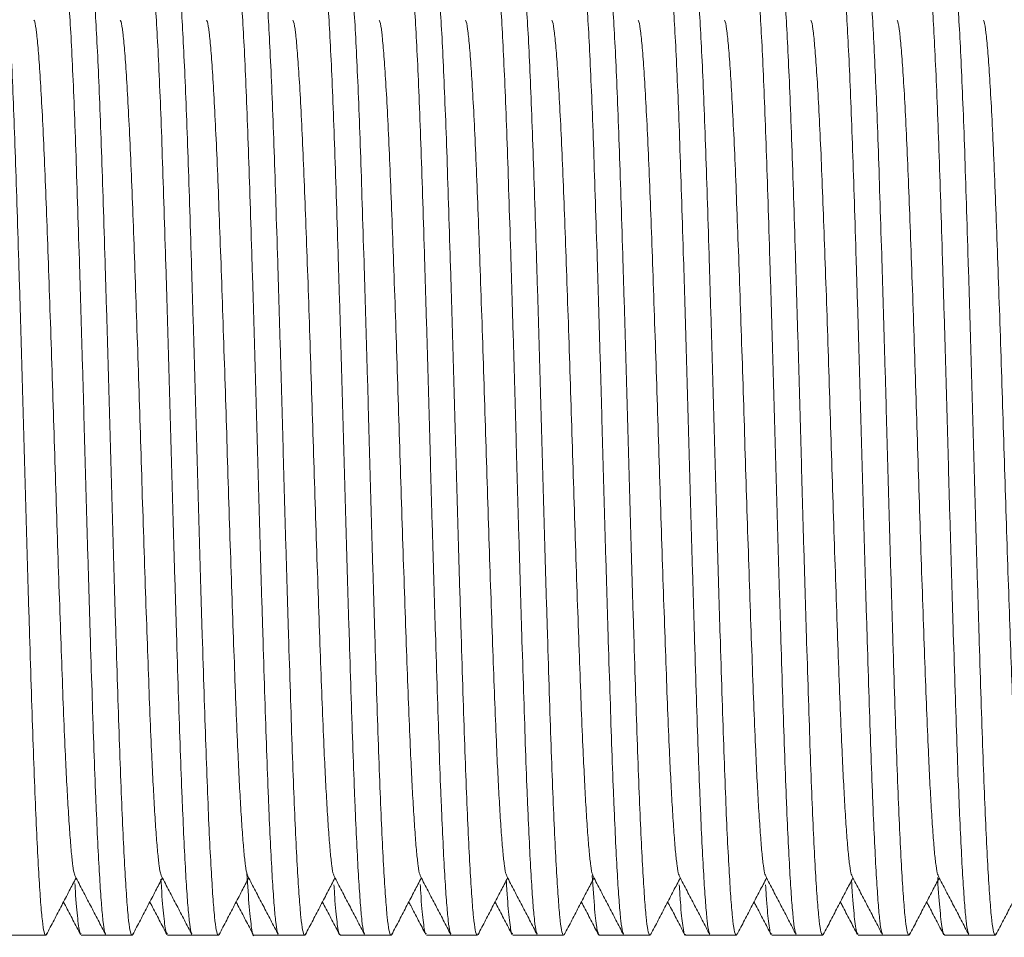
# Model space of a CAD drawing. Units: millimetres. Extents: x -329 to 633, y -379 to 595.
# Drawn here: x 130 to 151, y -359 to -340 of the extents above; entities that cross this region are included whole.
import ezdxf

# ---------------------------------------------------------------- set-up
doc = ezdxf.new("R2010")
doc.units = ezdxf.units.MM

msp = doc.modelspace()

# ---------------------------------------------------------------- linework, layer by layer
at = {"color": 7, "linetype": 'Continuous', "lineweight": 18}
for p, q in [((129.646, -359.084), (130.173, -359.084)), ((130.173, -359.084), (130.713, -359.084)), ((131.46, -359.084), (131.987, -359.084)), ((131.987, -359.084), (132.527, -359.084)), ((133.274, -359.084), (133.801, -359.084)), ((133.801, -359.084), (134.341, -359.084)), ((135.088, -359.084), (135.615, -359.084)), ((135.615, -359.084), (136.155, -359.084)), ((136.902, -359.084), (137.429, -359.084)), ((137.429, -359.084), (137.969, -359.084)), ((138.716, -359.084), (139.243, -359.084)), ((139.243, -359.084), (139.783, -359.084)), ((140.53, -359.084), (141.057, -359.084)), ((141.057, -359.084), (141.597, -359.084)), ((142.344, -359.084), (142.871, -359.084)), ((142.871, -359.084), (143.411, -359.084)), ((144.158, -359.084), (144.685, -359.084)), ((144.685, -359.084), (145.225, -359.084)), ((145.972, -359.084), (146.499, -359.084)), ((146.499, -359.084), (147.039, -359.084)), ((147.786, -359.084), (148.313, -359.084)), ((148.313, -359.084), (148.853, -359.084)), ((149.6, -359.084), (150.127, -359.084)), ((150.127, -359.084), (150.667, -359.084))]:
    msp.add_line(p, q, dxfattribs=at)
for points, knots in [([(129.806, -338.585), (129.806, -338.585), (129.82, -338.555), (129.845, -338.659), (129.883, -338.907), (129.919, -339.344), (129.957, -339.938), (129.996, -340.691), (130.034, -341.583), (130.072, -342.593), (130.108, -343.707), (130.146, -344.914), (130.185, -346.194), (130.223, -347.516), (130.26, -348.853), (130.297, -350.189), (130.335, -351.51), (130.374, -352.789), (130.412, -353.993), (130.449, -355.105), (130.486, -356.102), (130.523, -356.974), (130.561, -357.707), (130.598, -358.292), (130.633, -358.723), (130.669, -358.999), (130.697, -359.076), (130.716, -359.089), (130.724, -359.065), (130.729, -359.048)], [0, 0, 0, 0, 0.000566, 0.041818, 0.082715, 0.123215, 0.164211, 0.205491, 0.2467, 0.287485, 0.328038, 0.369118, 0.410414, 0.451565, 0.492224, 0.532883, 0.574035, 0.61533, 0.656411, 0.696963, 0.737748, 0.777738, 0.817807, 0.857626, 0.896947, 0.936567, 0.97657, 0.983897, 1, 1, 1, 1]), ([(131.972, -359.052), (131.965, -359.041), (131.946, -359.012), (131.916, -358.795), (131.882, -358.423), (131.847, -357.903), (131.811, -357.245), (131.782, -356.606), (131.752, -355.883), (131.722, -355.076), (131.686, -353.961), (131.647, -352.754), (131.609, -351.474), (131.57, -350.153), (131.533, -348.816), (131.497, -347.479), (131.458, -346.158), (131.42, -344.879), (131.381, -343.675), (131.345, -342.563), (131.308, -341.556), (131.269, -340.668), (131.23, -339.92), (131.192, -339.329), (131.156, -338.903), (131.119, -338.634), (131.093, -338.602), (131.08, -338.585)], [0, 0, 0, 0, 0.023728, 0.063214, 0.102252, 0.14167, 0.18143, 0.221234, 0.238443, 0.280609, 0.322535, 0.365006, 0.4077, 0.450245, 0.49228, 0.534316, 0.576861, 0.619554, 0.662026, 0.703952, 0.746117, 0.788722, 0.8314, 0.873784, 0.915655, 0.957937, 1, 1, 1, 1]), ([(131.62, -338.585), (131.62, -338.585), (131.634, -338.555), (131.659, -338.659), (131.697, -338.907), (131.733, -339.344), (131.771, -339.938), (131.81, -340.691), (131.848, -341.583), (131.886, -342.593), (131.922, -343.707), (131.96, -344.914), (131.999, -346.194), (132.037, -347.516), (132.074, -348.853), (132.111, -350.189), (132.149, -351.51), (132.188, -352.789), (132.226, -353.993), (132.263, -355.105), (132.3, -356.102), (132.337, -356.974), (132.375, -357.707), (132.412, -358.292), (132.447, -358.723), (132.483, -358.999), (132.511, -359.076), (132.53, -359.089), (132.538, -359.065), (132.543, -359.048)], [0, 0, 0, 0, 0.000566, 0.041818, 0.082715, 0.123215, 0.164211, 0.205491, 0.2467, 0.287485, 0.328038, 0.369118, 0.410414, 0.451565, 0.492224, 0.532883, 0.574035, 0.61533, 0.656411, 0.696963, 0.737748, 0.777738, 0.817807, 0.857626, 0.896947, 0.936567, 0.97657, 0.983897, 1, 1, 1, 1]), ([(133.786, -359.052), (133.779, -359.041), (133.76, -359.012), (133.73, -358.795), (133.696, -358.423), (133.661, -357.903), (133.625, -357.245), (133.596, -356.606), (133.566, -355.883), (133.536, -355.076), (133.5, -353.961), (133.461, -352.754), (133.423, -351.474), (133.384, -350.153), (133.347, -348.816), (133.311, -347.479), (133.272, -346.158), (133.234, -344.879), (133.195, -343.675), (133.159, -342.563), (133.122, -341.556), (133.083, -340.668), (133.044, -339.92), (133.006, -339.329), (132.97, -338.903), (132.933, -338.634), (132.907, -338.602), (132.894, -338.585)], [0, 0, 0, 0, 0.0237278, 0.0632145, 0.1022518, 0.14167, 0.1814298, 0.2212336, 0.2384432, 0.2806086, 0.3225345, 0.3650062, 0.4076996, 0.4502449, 0.4922803, 0.5343156, 0.576861, 0.6195543, 0.6620261, 0.7039519, 0.7461174, 0.7887218, 0.8314002, 0.8737841, 0.9156551, 0.9579365, 1, 1, 1, 1]), ([(133.434, -338.585), (133.434, -338.585), (133.447, -338.555), (133.473, -338.659), (133.511, -338.907), (133.547, -339.344), (133.585, -339.938), (133.624, -340.691), (133.662, -341.583), (133.7, -342.593), (133.736, -343.707), (133.774, -344.914), (133.813, -346.194), (133.851, -347.516), (133.888, -348.853), (133.925, -350.189), (133.963, -351.51), (134.002, -352.789), (134.04, -353.993), (134.077, -355.105), (134.114, -356.102), (134.151, -356.974), (134.189, -357.707), (134.226, -358.292), (134.261, -358.723), (134.297, -358.999), (134.325, -359.076), (134.344, -359.089), (134.352, -359.065), (134.357, -359.048)], [0, 0, 0, 0, 0.000566, 0.041818, 0.082715, 0.123215, 0.164211, 0.205491, 0.2467, 0.287485, 0.328038, 0.369118, 0.410414, 0.451565, 0.492224, 0.532883, 0.574035, 0.61533, 0.656411, 0.696963, 0.737748, 0.777738, 0.817807, 0.857626, 0.896947, 0.936567, 0.97657, 0.983897, 1, 1, 1, 1]), ([(135.6, -359.052), (135.593, -359.041), (135.574, -359.012), (135.544, -358.795), (135.51, -358.423), (135.475, -357.903), (135.439, -357.245), (135.41, -356.606), (135.38, -355.883), (135.35, -355.076), (135.314, -353.961), (135.275, -352.754), (135.237, -351.474), (135.198, -350.153), (135.161, -348.816), (135.125, -347.479), (135.086, -346.158), (135.048, -344.879), (135.009, -343.675), (134.973, -342.563), (134.936, -341.556), (134.897, -340.668), (134.858, -339.92), (134.82, -339.329), (134.784, -338.903), (134.747, -338.634), (134.721, -338.602), (134.708, -338.585)], [0, 0, 0, 0, 0.023728, 0.063214, 0.102252, 0.14167, 0.18143, 0.221234, 0.238443, 0.280609, 0.322535, 0.365006, 0.4077, 0.450245, 0.49228, 0.534316, 0.576861, 0.619554, 0.662026, 0.703952, 0.746117, 0.788722, 0.8314, 0.873784, 0.915655, 0.957937, 1, 1, 1, 1]), ([(135.248, -338.585), (135.248, -338.585), (135.261, -338.555), (135.287, -338.659), (135.325, -338.907), (135.361, -339.344), (135.399, -339.938), (135.438, -340.691), (135.476, -341.583), (135.514, -342.593), (135.55, -343.707), (135.588, -344.914), (135.627, -346.194), (135.665, -347.516), (135.702, -348.853), (135.739, -350.189), (135.777, -351.51), (135.816, -352.789), (135.854, -353.993), (135.891, -355.105), (135.928, -356.102), (135.965, -356.974), (136.003, -357.707), (136.04, -358.292), (136.075, -358.723), (136.111, -358.999), (136.139, -359.076), (136.158, -359.089), (136.166, -359.065), (136.171, -359.048)], [0, 0, 0, 0, 0.000566, 0.041818, 0.082715, 0.123215, 0.164211, 0.205491, 0.2467, 0.287485, 0.328038, 0.369118, 0.410414, 0.451565, 0.492224, 0.532883, 0.574035, 0.61533, 0.656411, 0.696963, 0.737748, 0.777738, 0.817807, 0.857626, 0.896947, 0.936567, 0.97657, 0.983897, 1, 1, 1, 1]), ([(137.414, -359.052), (137.407, -359.041), (137.388, -359.012), (137.358, -358.795), (137.324, -358.423), (137.289, -357.903), (137.253, -357.245), (137.224, -356.606), (137.194, -355.883), (137.164, -355.076), (137.128, -353.961), (137.089, -352.754), (137.051, -351.474), (137.012, -350.153), (136.975, -348.816), (136.939, -347.479), (136.9, -346.158), (136.862, -344.879), (136.823, -343.675), (136.787, -342.563), (136.75, -341.556), (136.711, -340.668), (136.672, -339.92), (136.634, -339.329), (136.598, -338.903), (136.561, -338.634), (136.535, -338.602), (136.522, -338.585)], [0, 0, 0, 0, 0.023728, 0.063214, 0.102252, 0.14167, 0.18143, 0.221234, 0.238443, 0.280609, 0.322535, 0.365006, 0.4077, 0.450245, 0.49228, 0.534316, 0.576861, 0.619554, 0.662026, 0.703952, 0.746117, 0.788722, 0.8314, 0.873784, 0.915655, 0.957937, 1, 1, 1, 1]), ([(137.062, -338.585), (137.062, -338.585), (137.075, -338.555), (137.101, -338.659), (137.139, -338.907), (137.175, -339.344), (137.213, -339.938), (137.252, -340.691), (137.29, -341.583), (137.328, -342.593), (137.364, -343.707), (137.402, -344.914), (137.441, -346.194), (137.479, -347.516), (137.516, -348.853), (137.553, -350.189), (137.591, -351.51), (137.63, -352.789), (137.668, -353.993), (137.705, -355.105), (137.742, -356.102), (137.779, -356.974), (137.817, -357.707), (137.854, -358.292), (137.889, -358.723), (137.925, -358.999), (137.953, -359.076), (137.972, -359.089), (137.98, -359.065), (137.985, -359.048)], [0, 0, 0, 0, 0.000566, 0.041818, 0.082715, 0.123215, 0.164211, 0.205491, 0.2467, 0.287485, 0.328038, 0.369118, 0.410414, 0.451565, 0.492224, 0.532883, 0.574035, 0.61533, 0.656411, 0.696963, 0.737748, 0.777738, 0.817807, 0.857626, 0.896947, 0.936567, 0.97657, 0.983897, 1, 1, 1, 1]), ([(139.228, -359.052), (139.221, -359.041), (139.202, -359.012), (139.172, -358.795), (139.138, -358.423), (139.103, -357.903), (139.067, -357.245), (139.038, -356.606), (139.008, -355.883), (138.978, -355.076), (138.942, -353.961), (138.903, -352.754), (138.865, -351.474), (138.826, -350.153), (138.789, -348.816), (138.753, -347.479), (138.714, -346.158), (138.676, -344.879), (138.637, -343.675), (138.601, -342.563), (138.564, -341.556), (138.525, -340.668), (138.486, -339.92), (138.448, -339.329), (138.412, -338.903), (138.375, -338.634), (138.349, -338.602), (138.336, -338.585)], [0, 0, 0, 0, 0.023728, 0.063214, 0.102252, 0.14167, 0.18143, 0.221234, 0.238443, 0.280609, 0.322535, 0.365006, 0.4077, 0.450245, 0.49228, 0.534316, 0.576861, 0.619554, 0.662026, 0.703952, 0.746117, 0.788722, 0.8314, 0.873784, 0.915655, 0.957937, 1, 1, 1, 1]), ([(138.876, -338.585), (138.876, -338.585), (138.889, -338.555), (138.915, -338.659), (138.953, -338.907), (138.989, -339.344), (139.027, -339.938), (139.066, -340.691), (139.104, -341.583), (139.142, -342.593), (139.178, -343.707), (139.216, -344.914), (139.255, -346.194), (139.293, -347.516), (139.33, -348.853), (139.367, -350.189), (139.405, -351.51), (139.444, -352.789), (139.482, -353.993), (139.519, -355.105), (139.556, -356.102), (139.593, -356.974), (139.631, -357.707), (139.668, -358.292), (139.703, -358.723), (139.739, -358.999), (139.767, -359.076), (139.786, -359.089), (139.794, -359.065), (139.799, -359.048)], [0, 0, 0, 0, 0.000566, 0.041818, 0.082715, 0.123215, 0.164211, 0.205491, 0.2467, 0.287485, 0.328038, 0.369118, 0.410414, 0.451565, 0.492224, 0.532883, 0.574035, 0.61533, 0.656411, 0.696963, 0.737748, 0.777738, 0.817807, 0.857626, 0.896947, 0.936567, 0.97657, 0.983897, 1, 1, 1, 1]), ([(141.042, -359.052), (141.035, -359.041), (141.016, -359.012), (140.986, -358.795), (140.952, -358.423), (140.917, -357.903), (140.881, -357.245), (140.852, -356.606), (140.822, -355.883), (140.792, -355.076), (140.756, -353.961), (140.717, -352.754), (140.679, -351.474), (140.64, -350.153), (140.603, -348.816), (140.567, -347.479), (140.528, -346.158), (140.49, -344.879), (140.451, -343.675), (140.415, -342.563), (140.378, -341.556), (140.339, -340.668), (140.3, -339.92), (140.262, -339.329), (140.226, -338.903), (140.189, -338.634), (140.163, -338.602), (140.15, -338.585)], [0, 0, 0, 0, 0.023728, 0.063214, 0.102252, 0.14167, 0.18143, 0.221234, 0.238443, 0.280609, 0.322535, 0.365006, 0.4077, 0.450245, 0.49228, 0.534316, 0.576861, 0.619554, 0.662026, 0.703952, 0.746117, 0.788722, 0.8314, 0.873784, 0.915655, 0.957937, 1, 1, 1, 1]), ([(140.69, -338.585), (140.69, -338.585), (140.703, -338.555), (140.729, -338.659), (140.767, -338.907), (140.803, -339.344), (140.841, -339.938), (140.88, -340.691), (140.918, -341.583), (140.956, -342.593), (140.992, -343.707), (141.03, -344.914), (141.069, -346.194), (141.107, -347.516), (141.144, -348.853), (141.181, -350.189), (141.219, -351.51), (141.258, -352.789), (141.296, -353.993), (141.333, -355.105), (141.37, -356.102), (141.407, -356.974), (141.445, -357.707), (141.482, -358.292), (141.517, -358.723), (141.553, -358.999), (141.581, -359.076), (141.6, -359.089), (141.608, -359.065), (141.613, -359.048)], [0, 0, 0, 0, 0.000566, 0.041818, 0.082715, 0.123215, 0.164211, 0.205491, 0.2467, 0.287485, 0.328038, 0.369118, 0.410414, 0.451565, 0.492224, 0.532883, 0.574035, 0.61533, 0.656411, 0.696963, 0.737748, 0.777738, 0.817807, 0.857626, 0.896947, 0.936567, 0.97657, 0.983897, 1, 1, 1, 1]), ([(142.856, -359.052), (142.849, -359.041), (142.83, -359.012), (142.8, -358.795), (142.766, -358.423), (142.731, -357.903), (142.695, -357.245), (142.666, -356.606), (142.636, -355.883), (142.606, -355.076), (142.57, -353.961), (142.531, -352.754), (142.493, -351.474), (142.454, -350.153), (142.417, -348.816), (142.381, -347.479), (142.342, -346.158), (142.304, -344.879), (142.265, -343.675), (142.229, -342.563), (142.192, -341.556), (142.153, -340.668), (142.114, -339.92), (142.076, -339.329), (142.04, -338.903), (142.003, -338.634), (141.977, -338.602), (141.964, -338.585)], [0, 0, 0, 0, 0.023728, 0.063214, 0.102252, 0.14167, 0.18143, 0.221234, 0.238443, 0.280609, 0.322535, 0.365006, 0.4077, 0.450245, 0.49228, 0.534316, 0.576861, 0.619554, 0.662026, 0.703952, 0.746117, 0.788722, 0.8314, 0.873784, 0.915655, 0.957937, 1, 1, 1, 1]), ([(142.504, -338.585), (142.504, -338.585), (142.517, -338.555), (142.543, -338.659), (142.581, -338.907), (142.617, -339.344), (142.655, -339.938), (142.694, -340.691), (142.732, -341.583), (142.77, -342.593), (142.806, -343.707), (142.844, -344.914), (142.883, -346.194), (142.921, -347.516), (142.958, -348.853), (142.995, -350.189), (143.033, -351.51), (143.072, -352.789), (143.11, -353.993), (143.147, -355.105), (143.184, -356.102), (143.221, -356.974), (143.259, -357.707), (143.296, -358.292), (143.331, -358.723), (143.367, -358.999), (143.395, -359.076), (143.414, -359.089), (143.422, -359.065), (143.427, -359.048)], [0, 0, 0, 0, 0.000566, 0.041818, 0.082715, 0.123215, 0.164211, 0.205491, 0.2467, 0.287485, 0.328038, 0.369118, 0.410414, 0.451565, 0.492224, 0.532883, 0.574035, 0.61533, 0.656411, 0.696963, 0.737748, 0.777738, 0.817807, 0.857626, 0.896947, 0.936567, 0.97657, 0.983897, 1, 1, 1, 1]), ([(144.67, -359.052), (144.663, -359.041), (144.644, -359.012), (144.614, -358.795), (144.58, -358.423), (144.545, -357.903), (144.509, -357.245), (144.48, -356.606), (144.45, -355.883), (144.42, -355.076), (144.384, -353.961), (144.345, -352.754), (144.307, -351.474), (144.268, -350.153), (144.231, -348.816), (144.195, -347.479), (144.156, -346.158), (144.118, -344.879), (144.079, -343.675), (144.043, -342.563), (144.006, -341.556), (143.967, -340.668), (143.928, -339.92), (143.89, -339.329), (143.854, -338.903), (143.817, -338.634), (143.791, -338.602), (143.778, -338.585)], [0, 0, 0, 0, 0.023728, 0.063214, 0.102252, 0.14167, 0.18143, 0.221234, 0.238443, 0.280609, 0.322535, 0.365006, 0.4077, 0.450245, 0.49228, 0.534316, 0.576861, 0.619554, 0.662026, 0.703952, 0.746117, 0.788722, 0.8314, 0.873784, 0.915655, 0.957937, 1, 1, 1, 1]), ([(144.318, -338.585), (144.318, -338.585), (144.331, -338.555), (144.357, -338.659), (144.395, -338.907), (144.431, -339.344), (144.469, -339.938), (144.508, -340.691), (144.546, -341.583), (144.584, -342.593), (144.62, -343.707), (144.658, -344.914), (144.697, -346.194), (144.735, -347.516), (144.772, -348.853), (144.809, -350.189), (144.847, -351.51), (144.886, -352.789), (144.924, -353.993), (144.961, -355.105), (144.998, -356.102), (145.035, -356.974), (145.073, -357.707), (145.11, -358.292), (145.145, -358.723), (145.181, -358.999), (145.209, -359.076), (145.228, -359.089), (145.236, -359.065), (145.241, -359.048)], [0, 0, 0, 0, 0.000566, 0.041818, 0.082715, 0.123215, 0.164211, 0.205491, 0.2467, 0.287485, 0.328038, 0.369118, 0.410414, 0.451565, 0.492224, 0.532883, 0.574035, 0.61533, 0.656411, 0.696963, 0.737748, 0.777738, 0.817807, 0.857626, 0.896947, 0.936567, 0.97657, 0.983897, 1, 1, 1, 1]), ([(146.484, -359.052), (146.477, -359.041), (146.458, -359.012), (146.428, -358.795), (146.394, -358.423), (146.359, -357.903), (146.323, -357.245), (146.294, -356.606), (146.264, -355.883), (146.234, -355.076), (146.198, -353.961), (146.159, -352.754), (146.121, -351.474), (146.082, -350.153), (146.045, -348.816), (146.009, -347.479), (145.97, -346.158), (145.932, -344.879), (145.893, -343.675), (145.857, -342.563), (145.82, -341.556), (145.781, -340.668), (145.742, -339.92), (145.704, -339.329), (145.668, -338.903), (145.631, -338.634), (145.605, -338.602), (145.592, -338.585)], [0, 0, 0, 0, 0.023728, 0.063214, 0.102252, 0.14167, 0.18143, 0.221234, 0.238443, 0.280609, 0.322535, 0.365006, 0.4077, 0.450245, 0.49228, 0.534316, 0.576861, 0.619554, 0.662026, 0.703952, 0.746117, 0.788722, 0.8314, 0.873784, 0.915655, 0.957937, 1, 1, 1, 1]), ([(146.132, -338.585), (146.132, -338.585), (146.145, -338.555), (146.171, -338.659), (146.209, -338.907), (146.245, -339.344), (146.283, -339.938), (146.322, -340.691), (146.36, -341.583), (146.398, -342.593), (146.434, -343.707), (146.472, -344.914), (146.511, -346.194), (146.549, -347.516), (146.586, -348.853), (146.623, -350.189), (146.661, -351.51), (146.7, -352.789), (146.738, -353.993), (146.775, -355.105), (146.812, -356.102), (146.849, -356.974), (146.887, -357.707), (146.924, -358.292), (146.959, -358.723), (146.995, -358.999), (147.023, -359.076), (147.042, -359.089), (147.05, -359.065), (147.055, -359.048)], [0, 0, 0, 0, 0.000566, 0.041818, 0.082715, 0.123215, 0.164211, 0.205491, 0.2467, 0.287485, 0.328038, 0.369118, 0.410414, 0.451565, 0.492224, 0.532883, 0.574035, 0.61533, 0.656411, 0.696963, 0.737748, 0.777738, 0.817807, 0.857626, 0.896947, 0.936567, 0.97657, 0.983897, 1, 1, 1, 1]), ([(148.298, -359.052), (148.291, -359.041), (148.272, -359.012), (148.242, -358.795), (148.208, -358.423), (148.173, -357.903), (148.137, -357.245), (148.108, -356.606), (148.078, -355.883), (148.048, -355.076), (148.012, -353.961), (147.973, -352.754), (147.935, -351.474), (147.896, -350.153), (147.859, -348.816), (147.823, -347.479), (147.784, -346.158), (147.746, -344.879), (147.707, -343.675), (147.671, -342.563), (147.634, -341.556), (147.595, -340.668), (147.556, -339.92), (147.518, -339.329), (147.482, -338.903), (147.445, -338.634), (147.419, -338.602), (147.406, -338.585)], [0, 0, 0, 0, 0.023728, 0.063214, 0.102252, 0.14167, 0.18143, 0.221234, 0.238443, 0.280609, 0.322535, 0.365006, 0.4077, 0.450245, 0.49228, 0.534316, 0.576861, 0.619554, 0.662026, 0.703952, 0.746117, 0.788722, 0.8314, 0.873784, 0.915655, 0.957937, 1, 1, 1, 1]), ([(147.946, -338.585), (147.946, -338.585), (147.959, -338.555), (147.985, -338.659), (148.023, -338.907), (148.059, -339.344), (148.097, -339.938), (148.136, -340.691), (148.174, -341.583), (148.212, -342.593), (148.248, -343.707), (148.286, -344.914), (148.325, -346.194), (148.363, -347.516), (148.4, -348.853), (148.437, -350.189), (148.475, -351.51), (148.514, -352.789), (148.552, -353.993), (148.589, -355.105), (148.626, -356.102), (148.663, -356.974), (148.701, -357.707), (148.738, -358.292), (148.773, -358.723), (148.809, -358.999), (148.837, -359.076), (148.856, -359.089), (148.864, -359.065), (148.869, -359.048)], [0, 0, 0, 0, 0.000566, 0.041818, 0.082715, 0.123215, 0.164211, 0.205491, 0.2467, 0.287485, 0.328038, 0.369118, 0.410414, 0.451565, 0.492224, 0.532883, 0.574035, 0.61533, 0.656411, 0.696963, 0.737748, 0.777738, 0.817807, 0.857626, 0.896947, 0.936567, 0.97657, 0.983897, 1, 1, 1, 1]), ([(150.112, -359.052), (150.105, -359.041), (150.086, -359.012), (150.056, -358.795), (150.022, -358.423), (149.987, -357.903), (149.951, -357.245), (149.922, -356.606), (149.892, -355.883), (149.862, -355.076), (149.826, -353.961), (149.787, -352.754), (149.749, -351.474), (149.71, -350.153), (149.673, -348.816), (149.637, -347.479), (149.598, -346.158), (149.56, -344.879), (149.521, -343.675), (149.485, -342.563), (149.448, -341.556), (149.409, -340.668), (149.37, -339.92), (149.332, -339.329), (149.296, -338.903), (149.259, -338.634), (149.233, -338.602), (149.22, -338.585)], [0, 0, 0, 0, 0.023728, 0.063214, 0.102252, 0.14167, 0.18143, 0.221234, 0.238443, 0.280609, 0.322535, 0.365006, 0.4077, 0.450245, 0.49228, 0.534316, 0.576861, 0.619554, 0.662026, 0.703952, 0.746117, 0.788722, 0.8314, 0.873784, 0.915655, 0.957937, 1, 1, 1, 1]), ([(149.76, -338.585), (149.76, -338.585), (149.773, -338.555), (149.799, -338.659), (149.837, -338.907), (149.873, -339.344), (149.911, -339.938), (149.95, -340.691), (149.988, -341.583), (150.026, -342.593), (150.062, -343.707), (150.1, -344.914), (150.139, -346.194), (150.177, -347.516), (150.214, -348.853), (150.251, -350.189), (150.289, -351.51), (150.328, -352.789), (150.366, -353.993), (150.403, -355.105), (150.44, -356.102), (150.477, -356.974), (150.515, -357.707), (150.552, -358.292), (150.587, -358.723), (150.623, -358.999), (150.651, -359.076), (150.67, -359.089), (150.678, -359.065), (150.683, -359.048)], [0, 0, 0, 0, 0.000566, 0.041818, 0.082715, 0.123215, 0.164211, 0.205491, 0.2467, 0.287485, 0.328038, 0.369118, 0.410414, 0.451565, 0.492224, 0.532883, 0.574035, 0.61533, 0.656411, 0.696963, 0.737748, 0.777738, 0.817807, 0.857626, 0.896947, 0.936567, 0.97657, 0.983897, 1, 1, 1, 1]), ([(131.333, -357.83), (131.328, -357.823), (131.311, -357.801), (131.283, -357.636), (131.251, -357.347), (131.218, -356.938), (131.185, -356.438), (131.153, -355.859), (131.12, -355.172), (131.085, -354.344), (131.049, -353.363), (131.011, -352.302), (130.972, -351.175), (130.934, -350.011), (130.897, -348.834), (130.86, -347.657), (130.822, -346.494), (130.783, -345.367), (130.745, -344.305), (130.708, -343.325), (130.671, -342.437), (130.632, -341.653), (130.594, -340.993), (130.556, -340.468), (130.52, -340.097), (130.489, -339.889), (130.471, -339.862), (130.466, -339.854)], [0, 0, 0, 0, 0.019139, 0.0575026, 0.0954096, 0.1335739, 0.1721107, 0.2071907, 0.2421731, 0.2855214, 0.3286233, 0.3722865, 0.4161777, 0.4599168, 0.5031313, 0.5463458, 0.5900848, 0.633976, 0.6776393, 0.7207411, 0.7640894, 0.8078891, 0.8517651, 0.895338, 0.9383834, 0.9818511, 1, 1, 1, 1]), ([(133.147, -357.83), (133.142, -357.823), (133.125, -357.801), (133.097, -357.636), (133.065, -357.347), (133.032, -356.938), (132.999, -356.438), (132.967, -355.859), (132.934, -355.172), (132.899, -354.344), (132.863, -353.363), (132.825, -352.302), (132.786, -351.175), (132.748, -350.011), (132.711, -348.834), (132.674, -347.657), (132.636, -346.494), (132.597, -345.367), (132.559, -344.305), (132.522, -343.325), (132.485, -342.437), (132.446, -341.653), (132.408, -340.993), (132.37, -340.468), (132.334, -340.097), (132.303, -339.889), (132.285, -339.862), (132.28, -339.854)], [0, 0, 0, 0, 0.019139, 0.057503, 0.09541, 0.133574, 0.172111, 0.207191, 0.242173, 0.285521, 0.328623, 0.372286, 0.416178, 0.459917, 0.503131, 0.546346, 0.590085, 0.633976, 0.677639, 0.720741, 0.764089, 0.807889, 0.851765, 0.895338, 0.938383, 0.981851, 1, 1, 1, 1]), ([(134.961, -357.83), (134.956, -357.823), (134.939, -357.801), (134.911, -357.636), (134.879, -357.347), (134.846, -356.938), (134.813, -356.438), (134.781, -355.859), (134.748, -355.172), (134.713, -354.344), (134.677, -353.363), (134.639, -352.302), (134.6, -351.175), (134.562, -350.011), (134.525, -348.834), (134.488, -347.657), (134.45, -346.494), (134.411, -345.367), (134.373, -344.305), (134.336, -343.325), (134.299, -342.437), (134.26, -341.653), (134.222, -340.993), (134.184, -340.468), (134.148, -340.097), (134.117, -339.889), (134.099, -339.862), (134.094, -339.854)], [0, 0, 0, 0, 0.019139, 0.057503, 0.09541, 0.133574, 0.172111, 0.207191, 0.242173, 0.285521, 0.328623, 0.372286, 0.416178, 0.459917, 0.503131, 0.546346, 0.590085, 0.633976, 0.677639, 0.720741, 0.764089, 0.807889, 0.851765, 0.895338, 0.938383, 0.981851, 1, 1, 1, 1]), ([(136.775, -357.83), (136.77, -357.823), (136.753, -357.801), (136.725, -357.636), (136.693, -357.347), (136.66, -356.938), (136.627, -356.438), (136.595, -355.859), (136.562, -355.172), (136.527, -354.344), (136.491, -353.363), (136.453, -352.302), (136.414, -351.175), (136.376, -350.011), (136.339, -348.834), (136.302, -347.657), (136.264, -346.494), (136.225, -345.367), (136.187, -344.305), (136.15, -343.325), (136.113, -342.437), (136.074, -341.653), (136.036, -340.993), (135.998, -340.468), (135.962, -340.097), (135.931, -339.889), (135.913, -339.862), (135.908, -339.854)], [0, 0, 0, 0, 0.019139, 0.057503, 0.09541, 0.133574, 0.172111, 0.207191, 0.242173, 0.285521, 0.328623, 0.372286, 0.416178, 0.459917, 0.503131, 0.546346, 0.590085, 0.633976, 0.677639, 0.720741, 0.764089, 0.807889, 0.851765, 0.895338, 0.938383, 0.981851, 1, 1, 1, 1]), ([(138.589, -357.83), (138.584, -357.823), (138.567, -357.801), (138.539, -357.636), (138.507, -357.347), (138.474, -356.938), (138.441, -356.438), (138.409, -355.859), (138.376, -355.172), (138.341, -354.344), (138.305, -353.363), (138.267, -352.302), (138.228, -351.175), (138.19, -350.011), (138.153, -348.834), (138.116, -347.657), (138.078, -346.494), (138.039, -345.367), (138.001, -344.305), (137.964, -343.325), (137.927, -342.437), (137.888, -341.653), (137.85, -340.993), (137.812, -340.468), (137.776, -340.097), (137.745, -339.889), (137.727, -339.862), (137.722, -339.854)], [0, 0, 0, 0, 0.019139, 0.057503, 0.09541, 0.133574, 0.172111, 0.207191, 0.242173, 0.285521, 0.328623, 0.372286, 0.416178, 0.459917, 0.503131, 0.546346, 0.590085, 0.633976, 0.677639, 0.720741, 0.764089, 0.807889, 0.851765, 0.895338, 0.938383, 0.981851, 1, 1, 1, 1]), ([(140.403, -357.83), (140.398, -357.823), (140.381, -357.801), (140.353, -357.636), (140.321, -357.347), (140.288, -356.938), (140.255, -356.438), (140.223, -355.859), (140.19, -355.172), (140.155, -354.344), (140.119, -353.363), (140.081, -352.302), (140.042, -351.175), (140.004, -350.011), (139.967, -348.834), (139.93, -347.657), (139.892, -346.494), (139.853, -345.367), (139.815, -344.305), (139.778, -343.325), (139.741, -342.437), (139.702, -341.653), (139.664, -340.993), (139.626, -340.468), (139.59, -340.097), (139.559, -339.889), (139.541, -339.862), (139.536, -339.854)], [0, 0, 0, 0, 0.019139, 0.057503, 0.09541, 0.133574, 0.172111, 0.207191, 0.242173, 0.285521, 0.328623, 0.372286, 0.416178, 0.459917, 0.503131, 0.546346, 0.590085, 0.633976, 0.677639, 0.720741, 0.764089, 0.807889, 0.851765, 0.895338, 0.938383, 0.981851, 1, 1, 1, 1]), ([(142.217, -357.83), (142.212, -357.823), (142.195, -357.801), (142.167, -357.636), (142.135, -357.347), (142.102, -356.938), (142.069, -356.438), (142.037, -355.859), (142.004, -355.172), (141.969, -354.344), (141.933, -353.363), (141.895, -352.302), (141.856, -351.175), (141.818, -350.011), (141.781, -348.834), (141.744, -347.657), (141.706, -346.494), (141.667, -345.367), (141.629, -344.305), (141.592, -343.325), (141.555, -342.437), (141.516, -341.653), (141.478, -340.993), (141.44, -340.468), (141.404, -340.097), (141.373, -339.889), (141.355, -339.862), (141.35, -339.854)], [0, 0, 0, 0, 0.019139, 0.057503, 0.09541, 0.133574, 0.172111, 0.207191, 0.242173, 0.285521, 0.328623, 0.372286, 0.416178, 0.459917, 0.503131, 0.546346, 0.590085, 0.633976, 0.677639, 0.720741, 0.764089, 0.807889, 0.851765, 0.895338, 0.938383, 0.981851, 1, 1, 1, 1]), ([(144.031, -357.83), (144.026, -357.823), (144.009, -357.801), (143.981, -357.636), (143.949, -357.347), (143.916, -356.938), (143.883, -356.438), (143.851, -355.859), (143.818, -355.172), (143.783, -354.344), (143.747, -353.363), (143.709, -352.302), (143.67, -351.175), (143.632, -350.011), (143.595, -348.834), (143.558, -347.657), (143.52, -346.494), (143.481, -345.367), (143.443, -344.305), (143.406, -343.325), (143.369, -342.437), (143.33, -341.653), (143.292, -340.993), (143.254, -340.468), (143.218, -340.097), (143.187, -339.889), (143.169, -339.862), (143.164, -339.854)], [0, 0, 0, 0, 0.019139, 0.057503, 0.09541, 0.133574, 0.172111, 0.207191, 0.242173, 0.285521, 0.328623, 0.372286, 0.416178, 0.459917, 0.503131, 0.546346, 0.590085, 0.633976, 0.677639, 0.720741, 0.764089, 0.807889, 0.851765, 0.895338, 0.938383, 0.981851, 1, 1, 1, 1]), ([(145.845, -357.83), (145.84, -357.823), (145.823, -357.801), (145.795, -357.636), (145.763, -357.347), (145.73, -356.938), (145.697, -356.438), (145.665, -355.859), (145.632, -355.172), (145.597, -354.344), (145.561, -353.363), (145.523, -352.302), (145.484, -351.175), (145.446, -350.011), (145.409, -348.834), (145.372, -347.657), (145.334, -346.494), (145.295, -345.367), (145.257, -344.305), (145.22, -343.325), (145.183, -342.437), (145.144, -341.653), (145.106, -340.993), (145.068, -340.468), (145.032, -340.097), (145.001, -339.889), (144.983, -339.862), (144.978, -339.854)], [0, 0, 0, 0, 0.019139, 0.057503, 0.09541, 0.133574, 0.172111, 0.207191, 0.242173, 0.285521, 0.328623, 0.372286, 0.416178, 0.459917, 0.503131, 0.546346, 0.590085, 0.633976, 0.677639, 0.720741, 0.764089, 0.807889, 0.851765, 0.895338, 0.938383, 0.981851, 1, 1, 1, 1]), ([(147.659, -357.83), (147.654, -357.823), (147.637, -357.801), (147.609, -357.636), (147.577, -357.347), (147.544, -356.938), (147.511, -356.438), (147.479, -355.859), (147.446, -355.172), (147.411, -354.344), (147.375, -353.363), (147.337, -352.302), (147.298, -351.175), (147.26, -350.011), (147.223, -348.834), (147.186, -347.657), (147.148, -346.494), (147.109, -345.367), (147.071, -344.305), (147.034, -343.325), (146.997, -342.437), (146.958, -341.653), (146.92, -340.993), (146.882, -340.468), (146.846, -340.097), (146.815, -339.889), (146.797, -339.862), (146.792, -339.854)], [0, 0, 0, 0, 0.019139, 0.057503, 0.09541, 0.133574, 0.172111, 0.207191, 0.242173, 0.285521, 0.328623, 0.372286, 0.416178, 0.459917, 0.503131, 0.546346, 0.590085, 0.633976, 0.677639, 0.720741, 0.764089, 0.807889, 0.851765, 0.895338, 0.938383, 0.981851, 1, 1, 1, 1]), ([(149.473, -357.83), (149.468, -357.823), (149.451, -357.801), (149.423, -357.636), (149.391, -357.347), (149.358, -356.938), (149.325, -356.438), (149.293, -355.859), (149.26, -355.172), (149.225, -354.344), (149.189, -353.363), (149.151, -352.302), (149.112, -351.175), (149.074, -350.011), (149.037, -348.834), (149, -347.657), (148.962, -346.494), (148.923, -345.367), (148.885, -344.305), (148.848, -343.325), (148.811, -342.437), (148.772, -341.653), (148.734, -340.993), (148.696, -340.468), (148.66, -340.097), (148.629, -339.889), (148.611, -339.862), (148.606, -339.854)], [0, 0, 0, 0, 0.019139, 0.057503, 0.09541, 0.133574, 0.172111, 0.207191, 0.242173, 0.285521, 0.328623, 0.372286, 0.416178, 0.459917, 0.503131, 0.546346, 0.590085, 0.633976, 0.677639, 0.720741, 0.764089, 0.807889, 0.851765, 0.895338, 0.938383, 0.981851, 1, 1, 1, 1]), ([(151.287, -357.83), (151.282, -357.823), (151.265, -357.801), (151.237, -357.636), (151.205, -357.347), (151.172, -356.938), (151.139, -356.438), (151.107, -355.859), (151.074, -355.172), (151.039, -354.344), (151.003, -353.363), (150.965, -352.302), (150.926, -351.175), (150.888, -350.011), (150.851, -348.834), (150.814, -347.657), (150.776, -346.494), (150.737, -345.367), (150.699, -344.305), (150.662, -343.325), (150.625, -342.437), (150.586, -341.653), (150.548, -340.993), (150.51, -340.468), (150.474, -340.097), (150.443, -339.889), (150.425, -339.862), (150.42, -339.854)], [0, 0, 0, 0, 0.019139, 0.057503, 0.09541, 0.133574, 0.172111, 0.207191, 0.242173, 0.285521, 0.328623, 0.372286, 0.416178, 0.459917, 0.503131, 0.546346, 0.590085, 0.633976, 0.677639, 0.720741, 0.764089, 0.807889, 0.851765, 0.895338, 0.938383, 0.981851, 1, 1, 1, 1]), ([(130.729, -359.07), (130.782, -358.968), (130.889, -358.763), (131.048, -358.457), (131.202, -358.162), (131.303, -357.969), (131.35, -357.878)], [0, 0, 0, 0, 0.2571346, 0.5142397, 0.7713141, 1, 1, 1, 1]), ([(131.333, -357.845), (131.386, -357.947), (131.493, -358.151), (131.653, -358.458), (131.813, -358.764), (131.919, -358.968), (131.972, -359.071)], [0, 0, 0, 0, 0.249952, 0.499935, 0.749952, 1, 1, 1, 1]), ([(132.543, -359.07), (132.596, -358.968), (132.703, -358.763), (132.862, -358.457), (133.016, -358.162), (133.117, -357.969), (133.164, -357.878)], [0, 0, 0, 0, 0.2571346, 0.5142397, 0.7713141, 1, 1, 1, 1]), ([(133.134, -357.905), (133.135, -357.924), (133.153, -358.253), (133.187, -358.641), (133.234, -359.037), (133.261, -359.052), (133.274, -359.059)], [0, 0, 0, 0, 0.0212864, 0.3757088, 0.7201619, 1, 1, 1, 1]), ([(133.147, -357.845), (133.2, -357.947), (133.307, -358.151), (133.467, -358.458), (133.627, -358.764), (133.733, -358.968), (133.786, -359.071)], [0, 0, 0, 0, 0.249952, 0.499935, 0.749952, 1, 1, 1, 1]), ([(134.357, -359.07), (134.41, -358.968), (134.517, -358.763), (134.676, -358.457), (134.83, -358.162), (134.931, -357.969), (134.978, -357.878)], [0, 0, 0, 0, 0.2571346, 0.5142397, 0.7713141, 1, 1, 1, 1]), ([(134.94, -357.782), (134.957, -358.037), (134.99, -358.554), (135.04, -358.953), (135.071, -359.129), (135.088, -359.081), (135.088, -359.079)], [0, 0, 0, 0, 0.326403, 0.662271, 0.988692, 1, 1, 1, 1]), ([(134.961, -357.845), (135.014, -357.947), (135.121, -358.151), (135.281, -358.458), (135.441, -358.764), (135.547, -358.968), (135.6, -359.071)], [0, 0, 0, 0, 0.249952, 0.499935, 0.749952, 1, 1, 1, 1]), ([(136.171, -359.07), (136.224, -358.968), (136.331, -358.763), (136.49, -358.457), (136.644, -358.162), (136.745, -357.969), (136.792, -357.878)], [0, 0, 0, 0, 0.257135, 0.51424, 0.771312, 1, 1, 1, 1]), ([(136.775, -357.845), (136.828, -357.947), (136.935, -358.151), (137.095, -358.458), (137.255, -358.764), (137.361, -358.968), (137.414, -359.071)], [0, 0, 0, 0, 0.249952, 0.499935, 0.749952, 1, 1, 1, 1]), ([(137.985, -359.07), (138.038, -358.968), (138.145, -358.763), (138.304, -358.457), (138.458, -358.162), (138.559, -357.969), (138.606, -357.878)], [0, 0, 0, 0, 0.257137, 0.514241, 0.771312, 1, 1, 1, 1]), ([(138.589, -357.845), (138.642, -357.947), (138.749, -358.151), (138.909, -358.458), (139.069, -358.764), (139.175, -358.968), (139.228, -359.071)], [0, 0, 0, 0, 0.249952, 0.499935, 0.749952, 1, 1, 1, 1]), ([(139.799, -359.07), (139.852, -358.968), (139.959, -358.763), (140.118, -358.457), (140.272, -358.162), (140.373, -357.969), (140.42, -357.878)], [0, 0, 0, 0, 0.257137, 0.514241, 0.771312, 1, 1, 1, 1]), ([(140.392, -357.936), (140.394, -357.965), (140.412, -358.292), (140.447, -358.676), (140.492, -359.047), (140.519, -359.054), (140.53, -359.056)], [0, 0, 0, 0, 0.034341, 0.384159, 0.744121, 1, 1, 1, 1]), ([(140.403, -357.845), (140.456, -357.947), (140.563, -358.151), (140.723, -358.458), (140.883, -358.764), (140.989, -358.968), (141.042, -359.071)], [0, 0, 0, 0, 0.249952, 0.499935, 0.749952, 1, 1, 1, 1]), ([(141.613, -359.07), (141.666, -358.968), (141.773, -358.763), (141.932, -358.457), (142.086, -358.162), (142.187, -357.969), (142.234, -357.878)], [0, 0, 0, 0, 0.257137, 0.514241, 0.771312, 1, 1, 1, 1]), ([(142.199, -357.825), (142.216, -358.079), (142.249, -358.58), (142.298, -359.003), (142.329, -359.053), (142.344, -359.078)], [0, 0, 0, 0, 0.341647, 0.673681, 1, 1, 1, 1]), ([(142.217, -357.845), (142.27, -357.947), (142.377, -358.151), (142.537, -358.458), (142.697, -358.764), (142.803, -358.968), (142.856, -359.071)], [0, 0, 0, 0, 0.249952, 0.499935, 0.749949, 1, 1, 1, 1]), ([(143.427, -359.07), (143.48, -358.968), (143.587, -358.763), (143.746, -358.457), (143.9, -358.162), (144.001, -357.969), (144.048, -357.878)], [0, 0, 0, 0, 0.257137, 0.514241, 0.771312, 1, 1, 1, 1]), ([(144.031, -357.845), (144.084, -357.947), (144.191, -358.151), (144.351, -358.458), (144.511, -358.764), (144.617, -358.968), (144.67, -359.071)], [0, 0, 0, 0, 0.249952, 0.499935, 0.749949, 1, 1, 1, 1]), ([(145.241, -359.07), (145.294, -358.968), (145.401, -358.763), (145.56, -358.457), (145.714, -358.162), (145.815, -357.969), (145.862, -357.878)], [0, 0, 0, 0, 0.257137, 0.514241, 0.771312, 1, 1, 1, 1]), ([(145.845, -357.845), (145.898, -357.947), (146.005, -358.151), (146.165, -358.458), (146.325, -358.764), (146.431, -358.968), (146.484, -359.071)], [0, 0, 0, 0, 0.249952, 0.499935, 0.749949, 1, 1, 1, 1]), ([(147.055, -359.07), (147.108, -358.968), (147.215, -358.763), (147.374, -358.457), (147.528, -358.162), (147.629, -357.969), (147.676, -357.878)], [0, 0, 0, 0, 0.257137, 0.514241, 0.771312, 1, 1, 1, 1]), ([(147.65, -357.955), (147.652, -357.991), (147.67, -358.329), (147.706, -358.706), (147.75, -359.056), (147.776, -359.052), (147.786, -359.05)], [0, 0, 0, 0, 0.043258, 0.406741, 0.760001, 1, 1, 1, 1]), ([(147.659, -357.845), (147.712, -357.947), (147.819, -358.151), (147.979, -358.458), (148.139, -358.764), (148.245, -358.968), (148.298, -359.071)], [0, 0, 0, 0, 0.249952, 0.499935, 0.749949, 1, 1, 1, 1]), ([(148.869, -359.07), (148.922, -358.968), (149.029, -358.763), (149.188, -358.457), (149.342, -358.162), (149.443, -357.969), (149.49, -357.878)], [0, 0, 0, 0, 0.257137, 0.514241, 0.771312, 1, 1, 1, 1]), ([(149.458, -357.87), (149.458, -357.877), (149.474, -358.192), (149.509, -358.588), (149.556, -359.022), (149.586, -359.056), (149.6, -359.072)], [0, 0, 0, 0, 0.007423, 0.346077, 0.69455, 1, 1, 1, 1]), ([(149.473, -357.845), (149.526, -357.947), (149.633, -358.151), (149.793, -358.458), (149.953, -358.764), (150.059, -358.968), (150.112, -359.071)], [0, 0, 0, 0, 0.249952, 0.499935, 0.749949, 1, 1, 1, 1]), ([(150.683, -359.07), (150.736, -358.968), (150.843, -358.763), (151.002, -358.457), (151.156, -358.162), (151.257, -357.969), (151.304, -357.878)], [0, 0, 0, 0, 0.257137, 0.514241, 0.771312, 1, 1, 1, 1]), ([(131.327, -357.999), (131.33, -358.049), (131.349, -358.386), (131.385, -358.755), (131.427, -359.07), (131.451, -359.055), (131.46, -359.049)], [0, 0, 0, 0, 0.064143, 0.425502, 0.79734, 1, 1, 1, 1]), ([(136.771, -358.022), (136.778, -358.137), (136.802, -358.52), (136.842, -358.877), (136.878, -359.106), (136.898, -359.065), (136.902, -359.057)], [0, 0, 0, 0, 0.158833, 0.526808, 0.905454, 1, 1, 1, 1]), ([(138.584, -358.017), (138.587, -358.074), (138.607, -358.421), (138.644, -358.782), (138.685, -359.078), (138.708, -359.054), (138.716, -359.047)], [0, 0, 0, 0, 0.074168, 0.449575, 0.814425, 1, 1, 1, 1]), ([(144.027, -358.022), (144.035, -358.149), (144.06, -358.546), (144.101, -358.898), (144.136, -359.112), (144.155, -359.068), (144.158, -359.06)], [0, 0, 0, 0, 0.178261, 0.556742, 0.924578, 1, 1, 1, 1]), ([(145.841, -358.022), (145.845, -358.097), (145.866, -358.45), (145.904, -358.812), (145.943, -359.087), (145.966, -359.058), (145.972, -359.049)], [0, 0, 0, 0, 0.099158, 0.465847, 0.843169, 1, 1, 1, 1]), ([(131.087, -358.383), (131.1, -358.408), (131.167, -358.535), (131.286, -358.765), (131.393, -358.969), (131.446, -359.071)], [0, 0, 0, 0, 0.110048, 0.554997, 1, 1, 1, 1]), ([(132.901, -358.383), (132.914, -358.407), (132.98, -358.534), (133.1, -358.763), (133.206, -358.968), (133.259, -359.07)], [0, 0, 0, 0, 0.1081296, 0.5540405, 1, 1, 1, 1]), ([(134.715, -358.383), (134.728, -358.407), (134.794, -358.534), (134.913, -358.763), (135.02, -358.967), (135.073, -359.069)], [0, 0, 0, 0, 0.107329, 0.553636, 1, 1, 1, 1]), ([(136.529, -358.383), (136.542, -358.407), (136.608, -358.534), (136.728, -358.764), (136.834, -358.968), (136.888, -359.07)], [0, 0, 0, 0, 0.108418, 0.554182, 1, 1, 1, 1]), ([(138.343, -358.383), (138.357, -358.409), (138.424, -358.537), (138.542, -358.764), (138.647, -358.966), (138.699, -359.065)], [0, 0, 0, 0, 0.1143633, 0.5630376, 1, 1, 1, 1]), ([(140.157, -358.383), (140.17, -358.408), (140.236, -358.535), (140.356, -358.764), (140.462, -358.968), (140.516, -359.07)], [0, 0, 0, 0, 0.108674, 0.554308, 1, 1, 1, 1]), ([(141.971, -358.383), (141.984, -358.408), (142.05, -358.535), (142.17, -358.764), (142.276, -358.968), (142.33, -359.07)], [0, 0, 0, 0, 0.108712, 0.554329, 1, 1, 1, 1]), ([(143.785, -358.383), (143.798, -358.408), (143.865, -358.535), (143.984, -358.765), (144.091, -358.969), (144.144, -359.071)], [0, 0, 0, 0, 0.110076, 0.55501, 1, 1, 1, 1]), ([(145.599, -358.383), (145.612, -358.407), (145.678, -358.534), (145.798, -358.763), (145.904, -358.968), (145.957, -359.07)], [0, 0, 0, 0, 0.108189, 0.554071, 1, 1, 1, 1]), ([(147.413, -358.383), (147.426, -358.407), (147.492, -358.534), (147.611, -358.763), (147.718, -358.967), (147.771, -359.069)], [0, 0, 0, 0, 0.107321, 0.553635, 1, 1, 1, 1]), ([(149.227, -358.383), (149.24, -358.407), (149.306, -358.534), (149.426, -358.764), (149.532, -358.968), (149.586, -359.07)], [0, 0, 0, 0, 0.1084321, 0.5541865, 1, 1, 1, 1])]:
    msp.add_open_spline(points, degree=3, knots=knots, dxfattribs=at)

doc.saveas('drawing.dxf')
